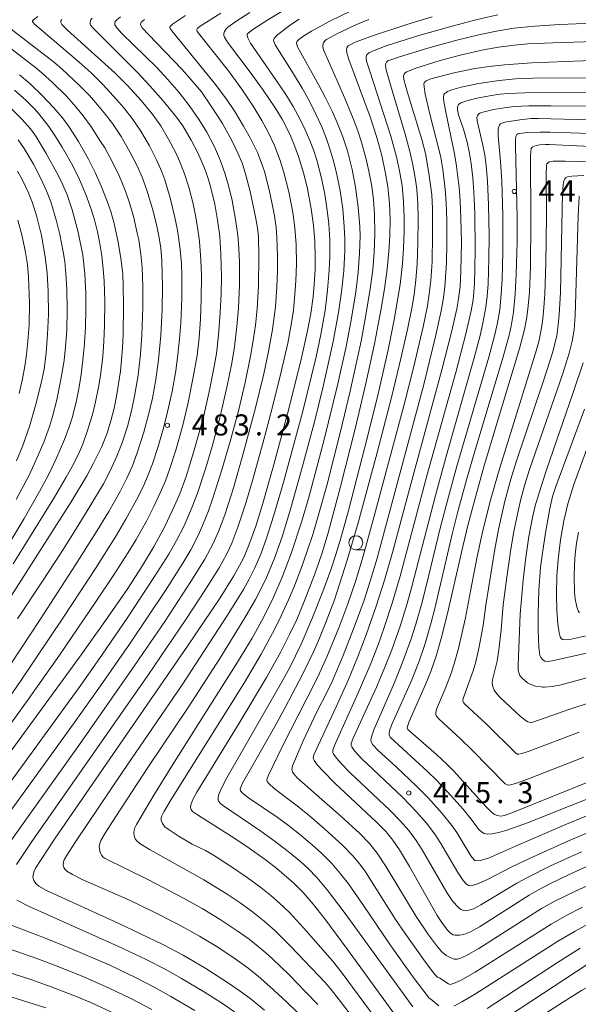
# Model space of a CAD drawing. Units: millimetres. Extents: x -64000 to -62000, y 24000 to 25500.
# Drawn here: x -62294 to -62195, y 24303 to 24478 of the extents above; entities that cross this region are included whole.
import ezdxf

# ---------------------------------------------------------------- set-up
doc = ezdxf.new("R2010")
doc.units = ezdxf.units.MM
for name, color, linetype, lineweight in [('633100_広葉樹林', 7, 'Continuous', 9), ('710100_等高線（計曲線）', 7, 'Continuous', 20), ('710200_等高線（主曲線）', 7, 'Continuous', 9), ('731200_図化機測定による標高点', 7, 'Continuous', 20), ('731207_図化機測定による標高点（注記）', 7, 'Continuous', 20)]:
    doc.layers.add(name, color=color, linetype=linetype, lineweight=lineweight)
doc.styles.add('Style-WORKING', font='txt')

msp = doc.modelspace()

# ---------------------------------------------------------------- linework, layer by layer
at = {"layer": '633100_広葉樹林'}
msp.add_line((-62234.32, 24383.98), (-62232.653, 24383.98), dxfattribs=at)
msp.add_circle((-62234.32, 24385.23), 1.25, dxfattribs=at)
at = {"layer": '710100_等高線（計曲線）', "flags": 128}
for points in [[(-62306.97, 24332.69), (-62283.13, 24365.28), (-62278.9, 24371.21), (-62274.85, 24377.1), (-62272.22, 24381.17), (-62270.16, 24384.62), (-62268.2, 24388.26), (-62266.52, 24391.77), (-62265.6, 24393.9), (-62264.45, 24397.02), (-62263.13, 24401.24), (-62261.41, 24407.55), (-62260.31, 24412.32), (-62259.46, 24416.58), (-62259.09, 24418.89), (-62258.7, 24422.1), (-62258.4, 24426.12), (-62258.25, 24429.46), (-62258.21, 24432.47), (-62258.29, 24436.49), (-62258.51, 24439.71), (-62258.87, 24442.57), (-62259.39, 24445.4), (-62260.15, 24448.57), (-62260.6, 24450.16), (-62261.19, 24451.79), (-62262.4, 24454.52), (-62263.58, 24456.77), (-62265.07, 24459.32), (-62266.17, 24460.88), (-62268.53, 24463.75), (-62270.84, 24466.36), (-62273.12, 24468.81), (-62280.92, 24476.62), (-62281.43, 24477.22), (-62281.53, 24477.47), (-62281.54, 24477.74), (-62281.38, 24478.14), (-62281.14, 24478.44)], [(-62250.54, 24302.16), (-62253.18, 24304.31), (-62255.03, 24305.67), (-62256.92, 24306.98), (-62260.97, 24309.56), (-62265, 24311.92), (-62268.6, 24313.8), (-62276.52, 24317.59), (-62289.29, 24323.43), (-62290.62, 24324.19), (-62291.14, 24324.64), (-62291.51, 24325.17), (-62291.68, 24325.78), (-62291.66, 24326.19), (-62291.49, 24326.83), (-62291.2, 24327.39), (-62290.23, 24328.95), (-62287.71, 24332.71), (-62264.2, 24366.85), (-62258.45, 24375.44), (-62256, 24379.35), (-62254.97, 24381.17), (-62254.3, 24382.51), (-62253.33, 24384.77), (-62252.11, 24388.19), (-62250.9, 24392.04), (-62248.95, 24398.9), (-62246.25, 24409.05), (-62243.98, 24418.07), (-62242.89, 24422.9), (-62242.33, 24425.95), (-62241.92, 24428.94), (-62241.7, 24431.14), (-62241.55, 24433.82), (-62241.53, 24435.99), (-62241.62, 24438.79), (-62241.87, 24441.67), (-62242.26, 24444.58), (-62242.92, 24448.1), (-62243.57, 24450.8), (-62244.49, 24453.88), (-62245.34, 24456.15), (-62246.13, 24457.97), (-62247.43, 24460.51), (-62248.65, 24462.52), (-62250.92, 24465.85), (-62253.12, 24468.88), (-62257.1, 24474.18), (-62257.65, 24475.07), (-62257.76, 24475.41), (-62257.77, 24475.73), (-62257.67, 24476.1), (-62257.38, 24476.54), (-62257.06, 24476.87), (-62255.65, 24477.89), (-62253.17, 24479.46)], [(-62220.79, 24478.71), (-62225.26, 24477.33), (-62231.02, 24475.43), (-62234.45, 24474.17), (-62235.23, 24473.8), (-62235.66, 24473.52), (-62235.92, 24473.19), (-62236, 24472.81), (-62235.93, 24472.31), (-62235.58, 24471.11), (-62231.79, 24460.92), (-62230.58, 24457.24), (-62229.73, 24454.07), (-62229.03, 24450.84), (-62228.64, 24448.47), (-62228.34, 24445.51), (-62228.24, 24442.74), (-62228.27, 24439.78), (-62228.43, 24436.98), (-62228.75, 24433.87), (-62229.25, 24430.38), (-62229.9, 24426.5), (-62231.03, 24420.58), (-62232.54, 24413.56), (-62234.44, 24405.49), (-62237.1, 24394.96), (-62239.24, 24386.98), (-62240.38, 24383.23), (-62241.66, 24379.55), (-62243.47, 24374.8), (-62244.82, 24371.61), (-62246.1, 24368.91), (-62247.67, 24365.84), (-62250.2, 24361.3), (-62255.06, 24353.18), (-62262.56, 24340.9), (-62263.25, 24339.58), (-62263.62, 24338.63), (-62263.71, 24338.09), (-62263.6, 24337.79), (-62263.31, 24337.49), (-62262.42, 24336.85), (-62256.49, 24333.1), (-62253.71, 24331.23), (-62250.22, 24328.74), (-62248.38, 24327.34), (-62246.55, 24325.82), (-62245.4, 24324.78), (-62243.7, 24323.05), (-62241.92, 24321.01), (-62239.84, 24318.4), (-62235.83, 24312.96), (-62222.44, 24294.54)], [(-62294.06, 24468.41), (-62292.24, 24466.85), (-62290.03, 24464.72), (-62287.96, 24462.55), (-62286.44, 24460.74), (-62285.3, 24459.19), (-62283.61, 24456.53), (-62281.83, 24453.41), (-62280.64, 24451.04), (-62279.49, 24448.47), (-62278.41, 24445.75), (-62277.82, 24444.08), (-62277.24, 24441.99), (-62276.53, 24438.66), (-62276, 24435.42), (-62275.74, 24432.97), (-62275.63, 24430.89), (-62275.59, 24427.48), (-62275.68, 24422.21), (-62275.8, 24419.81), (-62276.15, 24415.75), (-62276.76, 24411.58), (-62277.26, 24409.12), (-62277.82, 24406.87), (-62278.52, 24404.72), (-62279.47, 24402.35), (-62280.9, 24399.38), (-62282.12, 24397.11), (-62284.9, 24392.52), (-62289.55, 24385.14), (-62327.94, 24324.97)], [(-62176.72, 24467.93), (-62202.86, 24467.8), (-62205.98, 24467.68), (-62208.86, 24467.38), (-62212.49, 24466.83), (-62215.62, 24466.17), (-62217.29, 24465.7), (-62218.01, 24465.42), (-62218.53, 24465.09), (-62218.67, 24464.87), (-62218.74, 24464.38), (-62218.67, 24463.63), (-62218.39, 24462.06), (-62216.81, 24454.35), (-62216.45, 24452.18), (-62215.96, 24448.39), (-62215.77, 24446.01), (-62215.64, 24442.94), (-62215.58, 24438.64), (-62215.66, 24433.47), (-62215.81, 24430.77), (-62216.07, 24428.6), (-62216.39, 24426.83), (-62217.32, 24422.63), (-62219.02, 24415.95), (-62224.54, 24395.63), (-62227.78, 24383.49), (-62229.21, 24378.55), (-62230.69, 24373.94), (-62232.49, 24368.86), (-62234.04, 24364.85), (-62235.65, 24360.91), (-62237.79, 24356.08), (-62241.78, 24347.52), (-62241.89, 24346.99), (-62241.71, 24346.55), (-62241.11, 24345.69), (-62240.2, 24344.66), (-62238.03, 24342.51), (-62230.64, 24335.56), (-62228.94, 24333.82), (-62227.72, 24332.36), (-62226.57, 24330.66), (-62224.78, 24327.67), (-62219.86, 24319), (-62218.94, 24317.55), (-62217.99, 24316.3), (-62217.48, 24315.82), (-62217.02, 24315.56), (-62216.7, 24315.48), (-62215.92, 24315.46), (-62215.16, 24315.63), (-62213.96, 24316.1), (-62212.35, 24316.99), (-62203.53, 24322.59), (-62201.88, 24323.53), (-62199.74, 24324.65), (-62196.55, 24326.2), (-62188.44, 24329.91)], [(-62191.9, 24343.13), (-62206.32, 24337.33), (-62207.9, 24336.75), (-62208.58, 24336.65), (-62209.23, 24336.74), (-62209.69, 24336.95), (-62210.26, 24337.39), (-62211.15, 24338.27), (-62216.98, 24344.7), (-62218.21, 24345.95), (-62220.02, 24347.6), (-62225.09, 24352.05), (-62225.21, 24352.29), (-62225.17, 24352.56), (-62224.83, 24353.44), (-62221.93, 24360.06), (-62221, 24362.35), (-62220.05, 24365.09), (-62219.14, 24368.21), (-62218.01, 24372.66), (-62215.32, 24384.55), (-62214.36, 24388.52), (-62213.02, 24393.55), (-62211.44, 24399.11), (-62205.26, 24419.74), (-62204.38, 24423.1), (-62203.99, 24424.96), (-62203.75, 24426.76), (-62203.5, 24429.78), (-62203.31, 24434.27), (-62203.22, 24442.43), (-62203.28, 24454.11), (-62203.18, 24455.28), (-62203.08, 24455.47), (-62202.9, 24455.62), (-62202.31, 24455.83), (-62201.62, 24455.93), (-62200.63, 24455.99), (-62199.99, 24455.98), (-62180.33, 24455.08)], [(-62294.36, 24442.55), (-62293.59, 24439.73), (-62292.98, 24436.83), (-62292.66, 24434.66), (-62292.47, 24432.5), (-62292.31, 24427.77), (-62292.38, 24423.87), (-62292.56, 24421.03), (-62292.81, 24418.66), (-62293.1, 24416.64), (-62293.53, 24414.34), (-62294.12, 24411.74)], [(-62193.7, 24408.97), (-62198.81, 24395.25), (-62199.4, 24393.43), (-62199.87, 24391.31), (-62200.65, 24386.97), (-62201.24, 24383.02), (-62201.49, 24380.82), (-62201.81, 24376.81), (-62201.94, 24372.72), (-62201.94, 24369.68), (-62201.82, 24366.6), (-62201.63, 24365.19), (-62201.47, 24364.81), (-62201.18, 24364.48), (-62200.75, 24364.21), (-62200.29, 24364.13), (-62199.42, 24364.23), (-62191.77, 24365.96)], [(-62213.06, 24297.22), (-62193.02, 24310.4), (-62190.79, 24311.68), (-62189.26, 24312.44), (-62187.37, 24313.24), (-62185.18, 24314.03), (-62183.1, 24314.63), (-62181.44, 24315.01), (-62180.08, 24315.23), (-62178.19, 24315.38), (-62177.1, 24315.37), (-62175.79, 24315.27), (-62173.97, 24315), (-62172.2, 24314.59), (-62169.61, 24313.75), (-62167.57, 24312.91), (-62165.27, 24311.8), (-62163.77, 24310.94), (-62162.03, 24309.76), (-62159.92, 24308.14), (-62156.97, 24305.75), (-62142.44, 24293.57)], [(-62289.42, 24302.58), (-62307.95, 24308.38)]]:
    msp.add_lwpolyline(points, dxfattribs=at)
at = {"layer": '710200_等高線（主曲線）', "flags": 128}
for points in [[(-62242.93, 24300.01), (-62246.63, 24303.62), (-62249.62, 24306.38), (-62251.68, 24308.17), (-62253.69, 24309.77), (-62255.74, 24311.29), (-62258.83, 24313.34), (-62262.11, 24315.31), (-62265.97, 24317.46), (-62270.48, 24319.74), (-62274.54, 24321.68), (-62277.88, 24323.2), (-62282.94, 24325.38), (-62284.68, 24326.24), (-62285.65, 24326.83), (-62286.04, 24327.2), (-62286.2, 24327.49), (-62286.31, 24328.01), (-62286.26, 24328.49), (-62286.13, 24328.85), (-62285.7, 24329.61), (-62284.13, 24332.05), (-62275.69, 24344.58), (-62265.18, 24359.96), (-62257.11, 24372.34), (-62254.3, 24376.93), (-62253.27, 24378.76), (-62252.31, 24380.66), (-62251.21, 24383.18), (-62250.17, 24386.04), (-62248.87, 24390.1), (-62247.23, 24395.74), (-62243.79, 24408.4), (-62241.35, 24418.29), (-62240.52, 24422.24), (-62239.79, 24426.52), (-62239.34, 24430.12), (-62239.03, 24433.7), (-62238.93, 24436.09), (-62238.95, 24439.07), (-62239.14, 24441.88), (-62239.36, 24443.88), (-62239.85, 24447.17), (-62240.49, 24450.29), (-62241.26, 24453.23), (-62241.79, 24454.88), (-62242.47, 24456.7), (-62243.3, 24458.62), (-62244.2, 24460.47), (-62245.48, 24462.78), (-62246.77, 24464.87), (-62248.52, 24467.49), (-62253.01, 24474.03), (-62253.52, 24474.97), (-62253.63, 24475.36), (-62253.6, 24475.61), (-62253.47, 24475.81), (-62252.61, 24476.47), (-62249.98, 24478.17), (-62246.11, 24480.45)], [(-62276.1, 24478.7), (-62276.75, 24478.18), (-62277.06, 24477.86), (-62277.16, 24477.56), (-62277.11, 24477.27), (-62276.75, 24476.73), (-62275.88, 24475.76), (-62269.69, 24469.69), (-62267.78, 24467.64), (-62265.73, 24465.23), (-62263.74, 24462.68), (-62262.15, 24460.41), (-62260.78, 24458.19), (-62259.43, 24455.6), (-62258.36, 24453.09), (-62257.54, 24450.74), (-62256.95, 24448.73), (-62256.3, 24446.05), (-62255.67, 24442.7), (-62255.3, 24439.87), (-62255.1, 24437.55), (-62254.99, 24435.03), (-62254.98, 24431.03), (-62255.17, 24426.93), (-62255.45, 24423.69), (-62255.9, 24420.06), (-62256.36, 24417.17), (-62257.15, 24413.1), (-62258.42, 24407.64), (-62259.83, 24402.35), (-62260.97, 24398.52), (-62262.46, 24394.04), (-62263.39, 24391.6), (-62264.84, 24388.24), (-62266.16, 24385.62), (-62267.57, 24383.19), (-62270.2, 24379.03), (-62274.85, 24372), (-62279.33, 24365.43), (-62283.2, 24359.94), (-62303.34, 24332.19)], [(-62298.59, 24353.88), (-62293.77, 24360.82), (-62286.23, 24372), (-62280.56, 24380.66), (-62276.84, 24386.58), (-62275.15, 24389.43), (-62273.26, 24392.83), (-62272.12, 24395.17), (-62271.32, 24397.03), (-62270.46, 24399.28), (-62269.45, 24402.31), (-62268.42, 24405.82), (-62267.75, 24408.47), (-62266.96, 24412.12), (-62266.32, 24415.79), (-62265.93, 24418.66), (-62265.63, 24421.44), (-62265.42, 24424.31), (-62265.23, 24428.59), (-62265.21, 24432.66), (-62265.3, 24434.94), (-62265.56, 24437.83), (-62266.01, 24440.78), (-62266.45, 24443.01), (-62267.28, 24446.52), (-62268.24, 24449.72), (-62268.76, 24451.16), (-62269.71, 24453.31), (-62270.99, 24455.78), (-62272.52, 24458.38), (-62274.05, 24460.61), (-62275.56, 24462.55), (-62276.82, 24464.03), (-62279.21, 24466.62), (-62281.35, 24468.72), (-62283.48, 24470.65), (-62291.48, 24477.46), (-62291.77, 24477.84), (-62291.74, 24477.97), (-62291.59, 24478.17), (-62290.84, 24478.73)], [(-62264.57, 24478.91), (-62266.87, 24477.38), (-62267.36, 24476.94), (-62267.38, 24476.81), (-62267.3, 24476.6), (-62266.8, 24475.91), (-62259.47, 24466.96), (-62257.31, 24464.08), (-62255.84, 24461.9), (-62254.25, 24459.27), (-62253.12, 24457.22), (-62251.81, 24454.59), (-62251.11, 24452.87), (-62250.57, 24451.19), (-62249.78, 24448.2), (-62249.29, 24446), (-62248.79, 24443.32), (-62248.5, 24441.24), (-62248.34, 24439.45), (-62248.21, 24436.21), (-62248.23, 24433.51), (-62248.33, 24430.7), (-62248.62, 24427.13), (-62249.14, 24423.1), (-62249.82, 24419.21), (-62250.67, 24415.22), (-62252.14, 24409.21), (-62254.2, 24401.48), (-62256.02, 24395.17), (-62257.62, 24390.17), (-62258.71, 24387.25), (-62259.65, 24385.12), (-62261.16, 24382.31), (-62263.62, 24378.33), (-62268.28, 24371.24), (-62274.09, 24362.69), (-62283.43, 24349.37), (-62295.92, 24331.82)], [(-62258.32, 24479.37), (-62262.18, 24476.95), (-62262.47, 24476.71), (-62262.54, 24476.47), (-62262.48, 24476.09), (-62262.29, 24475.77), (-62256.97, 24469.12), (-62254.46, 24465.66), (-62252.57, 24462.82), (-62251.01, 24460.26), (-62249.9, 24458.2), (-62248.79, 24455.84), (-62247.75, 24453.14), (-62247.09, 24451.03), (-62246.2, 24447.58), (-62245.49, 24443.94), (-62245.14, 24441.21), (-62244.93, 24438.24), (-62244.87, 24434.76), (-62244.97, 24431.75), (-62245.14, 24429.33), (-62245.42, 24426.55), (-62245.74, 24424.3), (-62246.41, 24420.7), (-62247.56, 24415.61), (-62249.18, 24409.12), (-62250.78, 24403.09), (-62252.69, 24396.28), (-62253.95, 24392.06), (-62255.28, 24388), (-62256.37, 24385.15), (-62257.32, 24383.11), (-62258.61, 24380.78), (-62261.12, 24376.73), (-62264.5, 24371.59), (-62271.28, 24361.66), (-62291.99, 24331.97), (-62294.61, 24328.03)], [(-62230.64, 24295.38), (-62238.27, 24305.31), (-62239.71, 24307.02), (-62245.98, 24313.58), (-62248.72, 24316.29), (-62250.6, 24317.97), (-62252.69, 24319.64), (-62254.85, 24321.2), (-62257.19, 24322.76), (-62261.31, 24325.31), (-62271, 24330.69), (-62272.69, 24331.78), (-62273.23, 24332.23), (-62273.52, 24332.63), (-62273.7, 24333.12), (-62273.76, 24333.74), (-62273.72, 24334.1), (-62273.59, 24334.56), (-62273.28, 24335.17), (-62270.18, 24340.38), (-62266.83, 24345.83), (-62261.41, 24354.45), (-62255.32, 24364.03), (-62252.76, 24368.28), (-62250.74, 24371.97), (-62248.89, 24375.7), (-62247.41, 24379.1), (-62245.8, 24383.31), (-62243.95, 24388.89), (-62242.62, 24393.5), (-62240.01, 24403.34), (-62237.51, 24413.46), (-62236.04, 24420.13), (-62235.15, 24424.79), (-62234.35, 24429.85), (-62233.93, 24433.23), (-62233.65, 24436.68), (-62233.55, 24439.72), (-62233.61, 24441.45), (-62233.9, 24444.87), (-62234.36, 24448.4), (-62234.97, 24451.58), (-62235.83, 24454.91), (-62236.62, 24457.35), (-62237.67, 24460.06), (-62238.46, 24461.83), (-62239.74, 24464.45), (-62240.88, 24466.58), (-62244.66, 24473.36), (-62244.83, 24473.78), (-62244.87, 24474.05), (-62244.72, 24474.37), (-62244.43, 24474.68), (-62243.57, 24475.32), (-62242.19, 24476.16), (-62238.92, 24477.91), (-62235.05, 24479.84)], [(-62209.07, 24479.04), (-62213.02, 24478.14), (-62217.88, 24476.87), (-62223.14, 24475.38), (-62228.92, 24473.55), (-62231.08, 24472.74), (-62231.99, 24472.29), (-62232.35, 24471.96), (-62232.49, 24471.67), (-62232.51, 24471.38), (-62232.4, 24470.84), (-62231.86, 24469.04), (-62228.13, 24457.48), (-62227.1, 24453.81), (-62226.54, 24451.31), (-62226.12, 24448.73), (-62225.83, 24445.8), (-62225.72, 24443.11), (-62225.72, 24440.68), (-62225.84, 24437.52), (-62226.04, 24434.85), (-62226.46, 24431.15), (-62226.84, 24428.67), (-62227.51, 24424.83), (-62228.59, 24419.52), (-62230.5, 24411.19), (-62232.72, 24402.23), (-62235.71, 24390.72), (-62237, 24386.02), (-62237.87, 24383.13), (-62238.79, 24380.43), (-62240.19, 24376.59), (-62242.14, 24371.63), (-62244.06, 24367.22), (-62246.06, 24363.07), (-62247.52, 24360.41), (-62257.21, 24343.43), (-62258.3, 24341.35), (-62258.69, 24340.35), (-62258.79, 24339.83), (-62258.76, 24339.51), (-62258.64, 24339.22), (-62258.4, 24338.92), (-62258, 24338.58), (-62251.18, 24333.95), (-62248.67, 24332.15), (-62246.33, 24330.36), (-62244.11, 24328.52), (-62242.83, 24327.37), (-62241.17, 24325.65), (-62239.43, 24323.55), (-62236.24, 24319.32), (-62224.2, 24302.74)], [(-62309.56, 24333.74), (-62292.5, 24357.37), (-62286.98, 24365.24), (-62280.54, 24374.65), (-62277.41, 24379.33), (-62274.74, 24383.49), (-62273.32, 24385.83), (-62271.45, 24389.2), (-62270.2, 24391.66), (-62269.07, 24394.08), (-62268.16, 24396.25), (-62267.34, 24398.44), (-62266.31, 24401.67), (-62265.14, 24405.88), (-62264.17, 24409.86), (-62263.25, 24414.34), (-62262.53, 24418.51), (-62262.16, 24421.67), (-62261.92, 24425), (-62261.77, 24428.45), (-62261.74, 24432.76), (-62261.83, 24435.46), (-62262.09, 24438.8), (-62262.36, 24440.93), (-62262.73, 24443.12), (-62263.23, 24445.47), (-62263.98, 24448.42), (-62264.73, 24450.8), (-62265.58, 24452.95), (-62266.3, 24454.51), (-62267.59, 24456.98), (-62268.99, 24459.31), (-62270.5, 24461.44), (-62272.45, 24463.85), (-62274.88, 24466.52), (-62277.14, 24468.72), (-62285.52, 24476.32), (-62286.54, 24477.36), (-62286.75, 24477.72), (-62286.72, 24477.96), (-62286.53, 24478.2)], [(-62271.86, 24478.25), (-62272.43, 24477.74), (-62272.57, 24477.42), (-62272.55, 24477.26), (-62272.27, 24476.77), (-62271.17, 24475.53), (-62265.2, 24469.33), (-62262.8, 24466.64), (-62261.76, 24465.34), (-62260, 24462.85), (-62258.03, 24459.73), (-62256.3, 24456.61), (-62255.2, 24454.37), (-62254.48, 24452.55), (-62253.87, 24450.58), (-62253.11, 24447.63), (-62252.13, 24443.18), (-62251.77, 24441.2), (-62251.62, 24439.61), (-62251.56, 24436.08), (-62251.64, 24430.9), (-62251.87, 24426.79), (-62252.16, 24423.89), (-62252.5, 24421.5), (-62253.05, 24418.38), (-62254, 24413.71), (-62255.13, 24408.91), (-62256.64, 24403.21), (-62258.11, 24398.16), (-62259.72, 24393.18), (-62260.52, 24390.9), (-62261.54, 24388.31), (-62262.3, 24386.62), (-62263.65, 24383.99), (-62265.07, 24381.6), (-62268.16, 24376.75), (-62274.55, 24367.2), (-62279.69, 24359.78), (-62284.46, 24353.07), (-62300.86, 24330.43)], [(-62299.27, 24358.22), (-62290.38, 24371.6), (-62284.1, 24381.28), (-62280.26, 24387.38), (-62278.2, 24390.77), (-62276.19, 24394.32), (-62275, 24396.68), (-62274.02, 24398.92), (-62273.16, 24401.21), (-62271.98, 24404.87), (-62271.08, 24408.19), (-62270.45, 24410.95), (-62269.86, 24414.23), (-62269.37, 24417.73), (-62268.96, 24422.06), (-62268.74, 24426.67), (-62268.68, 24430.76), (-62268.79, 24435.31), (-62268.97, 24437.56), (-62269.26, 24439.43), (-62269.76, 24441.8), (-62270.45, 24444.55), (-62271.42, 24447.9), (-62272.27, 24450.22), (-62273.17, 24452.22), (-62274.46, 24454.72), (-62276.02, 24457.42), (-62277.54, 24459.72), (-62279, 24461.65), (-62280.19, 24463.08), (-62281.64, 24464.7), (-62283.52, 24466.62), (-62286.42, 24469.34), (-62287.82, 24470.55), (-62296.3, 24477.1)], [(-62241.08, 24303.16), (-62243.18, 24305.37), (-62246.18, 24308.42), (-62249.2, 24311.34), (-62250.71, 24312.7), (-62253.29, 24314.75), (-62255.39, 24316.26), (-62258.41, 24318.26), (-62261.62, 24320.2), (-62264.93, 24322.06), (-62271.18, 24325.32), (-62278.87, 24329.1), (-62279.19, 24329.34), (-62279.45, 24329.65), (-62279.73, 24330.19), (-62279.88, 24330.83), (-62279.89, 24331.27), (-62279.79, 24331.77), (-62279.6, 24332.28), (-62278.85, 24333.59), (-62276.96, 24336.6), (-62271.16, 24345.48), (-62264.12, 24355.95), (-62258.51, 24364.67), (-62254.04, 24371.88), (-62252.17, 24375.15), (-62251.13, 24377.11), (-62250.18, 24379.08), (-62248.81, 24382.32), (-62247.4, 24386.29), (-62245.91, 24391.17), (-62243.83, 24398.61), (-62241.68, 24406.72), (-62240.11, 24412.99), (-62238.35, 24420.99), (-62237.41, 24426.13), (-62236.86, 24429.84), (-62236.45, 24433.53), (-62236.27, 24437.14), (-62236.28, 24439.24), (-62236.37, 24441.44), (-62236.66, 24444.6), (-62237.1, 24447.79), (-62237.73, 24450.95), (-62238.34, 24453.31), (-62238.97, 24455.44), (-62239.52, 24457.01), (-62240.39, 24459.17), (-62241.34, 24461.27), (-62242.63, 24463.84), (-62243.84, 24466), (-62245.42, 24468.59), (-62248.64, 24473.7), (-62248.9, 24474.3), (-62248.93, 24474.58), (-62248.85, 24474.85), (-62248.68, 24475.1), (-62248.2, 24475.56), (-62245.76, 24477.37), (-62244.37, 24478.29)], [(-62228.89, 24298.05), (-62236.93, 24308.98), (-62238.46, 24310.92), (-62243.53, 24316.7), (-62246.19, 24319.55), (-62247.87, 24321.17), (-62249.4, 24322.51), (-62251.2, 24323.94), (-62253.62, 24325.72), (-62256.39, 24327.63), (-62259.62, 24329.7), (-62261.04, 24330.52), (-62263.41, 24331.68), (-62265.68, 24333), (-62267.68, 24334.31), (-62268.23, 24334.75), (-62268.66, 24335.3), (-62268.88, 24335.85), (-62268.89, 24336.33), (-62268.79, 24336.72), (-62268.43, 24337.42), (-62266.94, 24339.88), (-62254.11, 24360.41), (-62251.12, 24365.41), (-62249.1, 24369.16), (-62247.93, 24371.49), (-62246.26, 24375.11), (-62245.36, 24377.28), (-62243.98, 24380.85), (-62243.01, 24383.57), (-62241.92, 24386.89), (-62240.94, 24390.19), (-62239.5, 24395.43), (-62237.05, 24405), (-62235.33, 24412.17), (-62233.39, 24421.05), (-62232.7, 24424.65), (-62231.83, 24429.92), (-62231.32, 24433.75), (-62231.05, 24436.8), (-62230.94, 24440.1), (-62230.99, 24443.6), (-62231.18, 24446.15), (-62231.49, 24448.63), (-62231.99, 24451.24), (-62232.48, 24453.39), (-62233.3, 24456.42), (-62233.98, 24458.45), (-62234.78, 24460.61), (-62236.49, 24464.76), (-62240.06, 24472.84), (-62240.21, 24473.41), (-62240.21, 24473.67), (-62240.07, 24474.07), (-62239.78, 24474.47), (-62239.53, 24474.67), (-62237.7, 24475.68), (-62234.35, 24477.29), (-62232.01, 24478.24)], [(-62176.24, 24478.22), (-62198.1, 24477.33), (-62202.54, 24477.05), (-62206.28, 24476.66), (-62209.01, 24476.23), (-62212.22, 24475.57), (-62216.64, 24474.49), (-62221.52, 24473.12), (-62226.56, 24471.58), (-62228.61, 24470.86), (-62228.88, 24470.63), (-62228.99, 24470.4), (-62229.05, 24470.04), (-62228.93, 24469.27), (-62228.19, 24466.61), (-62225.56, 24457.86), (-62224.73, 24454.78), (-62224.17, 24452.39), (-62223.71, 24449.71), (-62223.51, 24448.05), (-62223.33, 24445.54), (-62223.26, 24442.84), (-62223.29, 24438.47), (-62223.44, 24434.71), (-62223.66, 24431.97), (-62223.98, 24429.36), (-62224.36, 24426.92), (-62225.13, 24423.15), (-62226.3, 24417.96), (-62227.93, 24411.28), (-62230.59, 24401.03), (-62233.93, 24388.77), (-62235.85, 24382.15), (-62238.14, 24375.06), (-62239.57, 24371.21), (-62240.76, 24368.26), (-62241.78, 24365.97), (-62243.79, 24361.83), (-62246.85, 24355.97), (-62248.71, 24352.58), (-62254.43, 24342.49), (-62254.77, 24341.77), (-62254.87, 24341.44), (-62254.8, 24341.14), (-62254.46, 24340.73), (-62253.41, 24339.91), (-62248.31, 24336.46), (-62246.3, 24334.99), (-62244.3, 24333.42), (-62242.06, 24331.52), (-62240.43, 24330.04), (-62238.53, 24328.14), (-62237.02, 24326.4), (-62235.64, 24324.61), (-62232.97, 24320.75), (-62228.08, 24313.57), (-62224.11, 24307.99), (-62221.31, 24304.28), (-62220.98, 24304.09), (-62219.56, 24302.9)], [(-62294.41, 24371.68), (-62289.97, 24378.37), (-62286.83, 24383.21), (-62284.9, 24386.26), (-62281.55, 24391.64), (-62279.16, 24395.72), (-62277.95, 24398.03), (-62276.75, 24400.63), (-62275.84, 24402.97), (-62274.9, 24405.87), (-62274.17, 24408.65), (-62273.61, 24411.26), (-62273.01, 24414.99), (-62272.59, 24418.77), (-62272.32, 24422.13), (-62272.16, 24427.08), (-62272.15, 24430.82), (-62272.26, 24434.14), (-62272.49, 24436.49), (-62272.89, 24439.05), (-62273.15, 24440.23), (-62273.84, 24443.27), (-62274.62, 24445.99), (-62275.34, 24447.99), (-62276.33, 24450.34), (-62277.55, 24452.88), (-62278.93, 24455.41), (-62279.69, 24456.56), (-62281.3, 24459.09), (-62282.75, 24461.13), (-62284.04, 24462.72), (-62285.74, 24464.58), (-62288.22, 24467.03), (-62290.03, 24468.7), (-62290.94, 24469.48), (-62296.15, 24473.48)], [(-62182.55, 24474.6), (-62199.34, 24474.1), (-62203.77, 24473.87), (-62206.12, 24473.68), (-62208.96, 24473.32), (-62211.62, 24472.83), (-62215.76, 24471.89), (-62219.36, 24470.93), (-62223.64, 24469.59), (-62225.24, 24468.95), (-62225.58, 24468.74), (-62225.76, 24468.53), (-62225.84, 24468.24), (-62225.77, 24467.57), (-62225.18, 24465.41), (-62222.6, 24456.88), (-62221.97, 24454.4), (-62221.33, 24450.89), (-62220.83, 24447.06), (-62220.71, 24444.62), (-62220.68, 24439.9), (-62220.78, 24435.17), (-62221.01, 24431.84), (-62221.27, 24429.47), (-62221.6, 24427.31), (-62222.37, 24423.61), (-62224.01, 24416.58), (-62225.72, 24409.79), (-62231.04, 24389.93), (-62233.03, 24382.82), (-62234.4, 24378.35), (-62235.74, 24374.39), (-62237.34, 24370.13), (-62239.42, 24365.09), (-62241.03, 24361.53), (-62243.01, 24357.55), (-62247.34, 24349.09), (-62249.86, 24343.93), (-62250.09, 24343.34), (-62250.12, 24343.04), (-62250.06, 24342.82), (-62249.76, 24342.41), (-62248.81, 24341.55), (-62244.76, 24338.47), (-62242.57, 24336.7), (-62239.91, 24334.41), (-62236.62, 24331.4), (-62234.84, 24329.6), (-62233.62, 24328.11), (-62232.63, 24326.71), (-62227.26, 24318.29), (-62225.57, 24315.76), (-62222.25, 24311.09), (-62220.32, 24308.54), (-62219.82, 24308), (-62219.42, 24307.84), (-62217.88, 24306.81), (-62217.57, 24306.74), (-62216.95, 24306.91), (-62215.74, 24307.45), (-62213.11, 24308.92), (-62199.6, 24317.41), (-62196.84, 24319.02), (-62194.08, 24320.47)], [(-62175.9, 24471.56), (-62203.04, 24470.51), (-62207.89, 24470.19), (-62210.63, 24469.89), (-62213.19, 24469.49), (-62217.14, 24468.66), (-62221, 24467.66), (-62221.8, 24467.35), (-62222.11, 24467.11), (-62222.22, 24466.81), (-62222.21, 24466.27), (-62222, 24464.95), (-62221.11, 24461.16), (-62219.56, 24455.15), (-62219.25, 24453.69), (-62218.89, 24451.55), (-62218.47, 24448.05), (-62218.29, 24445.66), (-62218.18, 24442.58), (-62218.15, 24438.41), (-62218.22, 24435.03), (-62218.5, 24430.64), (-62218.8, 24428.38), (-62219.15, 24426.42), (-62220.14, 24421.87), (-62222.24, 24413.38), (-62230.53, 24382.48), (-62231.75, 24378.42), (-62232.86, 24375.02), (-62234.43, 24370.69), (-62236.57, 24365.21), (-62238.5, 24360.57), (-62239.53, 24358.47), (-62241.24, 24355.15), (-62243.67, 24350), (-62245.6, 24345.56), (-62245.67, 24344.95), (-62245.55, 24344.43), (-62245.36, 24344.13), (-62244.74, 24343.47), (-62236.98, 24336.64), (-62233.63, 24333.55), (-62231.91, 24331.77), (-62230.52, 24330.03), (-62228.95, 24327.63), (-62223.61, 24318.82), (-62221.44, 24315.54), (-62219.99, 24313.62), (-62219.03, 24312.54), (-62218.26, 24311.88), (-62217.57, 24311.49), (-62216.83, 24311.24), (-62216.32, 24311.22), (-62215.82, 24311.34), (-62214.79, 24311.81), (-62212.49, 24313.14), (-62201.31, 24320.22), (-62199.09, 24321.46), (-62195.29, 24323.32), (-62190.5, 24325.48)], [(-62295.22, 24381.48), (-62287.87, 24393.35), (-62285.77, 24396.9), (-62284.5, 24399.22), (-62283.47, 24401.29), (-62282.84, 24402.76), (-62281.96, 24405.19), (-62280.99, 24408.45), (-62280.54, 24410.28), (-62280.01, 24412.9), (-62279.68, 24414.94), (-62279.27, 24418.34), (-62279.08, 24421), (-62278.96, 24423.83), (-62278.93, 24428.16), (-62279.03, 24431.73), (-62279.19, 24433.93), (-62279.44, 24436.21), (-62279.84, 24438.72), (-62280.21, 24440.49), (-62280.76, 24442.63), (-62281.33, 24444.52), (-62282.28, 24447.14), (-62283.61, 24450.21), (-62284.81, 24452.61), (-62286.47, 24455.55), (-62287.77, 24457.62), (-62288.86, 24459.18), (-62290.57, 24461.38), (-62291.48, 24462.4), (-62292.9, 24463.83), (-62294.97, 24465.67)], [(-62183.59, 24465.24), (-62204.31, 24465.21), (-62207.18, 24465.1), (-62208.68, 24464.97), (-62210.26, 24464.74), (-62213.06, 24464.19), (-62214.63, 24463.79), (-62215.69, 24463.39), (-62216.06, 24463.12), (-62216.23, 24462.86), (-62216.29, 24462.56), (-62216.28, 24462.16), (-62216.06, 24461.3), (-62215.19, 24458.76), (-62214.55, 24456.42), (-62214.1, 24454.38), (-62213.81, 24452.63), (-62213.52, 24450.06), (-62213.34, 24447.59), (-62213.19, 24443.66), (-62213.13, 24437.34), (-62213.16, 24433.9), (-62213.25, 24431.27), (-62213.5, 24428.42), (-62213.83, 24426.46), (-62214.79, 24422.37), (-62216.52, 24415.73), (-62221.7, 24397.13), (-62226.46, 24379.29), (-62227.86, 24374.5), (-62229.28, 24370.16), (-62230.38, 24367.11), (-62231.8, 24363.48), (-62233.88, 24358.53), (-62238.12, 24349.2), (-62238.38, 24348.38), (-62238.38, 24347.95), (-62238.27, 24347.64), (-62237.72, 24346.88), (-62236.96, 24346.03), (-62235.37, 24344.41), (-62228.2, 24337.64), (-62226.37, 24335.77), (-62224.93, 24334.1), (-62223.62, 24332.31), (-62222.55, 24330.65), (-62218.13, 24323.06), (-62217.07, 24321.49), (-62216.17, 24320.45), (-62215.64, 24320.05), (-62215.17, 24319.87), (-62214.82, 24319.83), (-62214.22, 24319.91), (-62213.44, 24320.19), (-62212.09, 24320.89), (-62205.7, 24324.71), (-62203.84, 24325.74), (-62199.74, 24327.8), (-62194.24, 24330.31)], [(-62298.4, 24381.08), (-62293.26, 24389.53), (-62290.49, 24394.36), (-62288.92, 24397.29), (-62287.6, 24400.04), (-62286.06, 24403.58), (-62285.23, 24405.82), (-62284.73, 24407.45), (-62284.02, 24410.22), (-62283.54, 24412.58), (-62283.12, 24415.11), (-62282.79, 24417.69), (-62282.52, 24420.66), (-62282.34, 24423.61), (-62282.28, 24426.51), (-62282.29, 24429.46), (-62282.47, 24433.07), (-62282.84, 24436.34), (-62283.66, 24440.45), (-62284.72, 24444.39), (-62285.63, 24447.04), (-62286.57, 24449.25), (-62287.42, 24450.97), (-62289.31, 24454.38), (-62291.17, 24457.46), (-62292.14, 24458.82), (-62293.61, 24460.44), (-62295.87, 24462.68)], [(-62187.62, 24336.05), (-62196.66, 24332.18), (-62203.45, 24329.11), (-62206.71, 24327.54), (-62210.92, 24325.37), (-62212.68, 24324.59), (-62213.65, 24324.3), (-62213.98, 24324.27), (-62214.28, 24324.33), (-62214.65, 24324.57), (-62215.24, 24325.22), (-62216.21, 24326.63), (-62219.2, 24331.77), (-62220.31, 24333.45), (-62221.78, 24335.37), (-62223.54, 24337.4), (-62226.05, 24340), (-62233.3, 24346.9), (-62234.53, 24348.23), (-62235.03, 24348.94), (-62235.14, 24349.2), (-62235.13, 24349.53), (-62234.77, 24350.5), (-62230.63, 24359.55), (-62229.27, 24362.8), (-62227.93, 24366.21), (-62226.37, 24370.6), (-62225.18, 24374.43), (-62224.41, 24377.2), (-62220.16, 24393.62), (-62218.22, 24400.81), (-62213.31, 24418.12), (-62212.26, 24422.09), (-62211.76, 24424.27), (-62211.23, 24427.1), (-62211, 24429.03), (-62210.83, 24431.22), (-62210.67, 24435.76), (-62210.64, 24439.79), (-62210.73, 24445.3), (-62210.92, 24449.48), (-62211.17, 24452.27), (-62211.43, 24454.14), (-62211.74, 24455.87), (-62212.75, 24460.2), (-62212.8, 24460.87), (-62212.73, 24461.13), (-62212.55, 24461.38), (-62212.28, 24461.55), (-62211.75, 24461.76), (-62209.84, 24462.22), (-62207.56, 24462.61), (-62206.2, 24462.75), (-62203.61, 24462.86), (-62199.71, 24462.87), (-62181.16, 24462.75)], [(-62190.64, 24337.83), (-62196.92, 24335.22), (-62205.98, 24331.32), (-62210.78, 24329.17), (-62212.22, 24328.75), (-62212.82, 24328.67), (-62213.16, 24328.76), (-62213.36, 24328.91), (-62213.87, 24329.57), (-62216.36, 24333.73), (-62217.24, 24334.97), (-62218.98, 24337.11), (-62221.41, 24339.81), (-62223.59, 24342.04), (-62227.12, 24345.35), (-62230.42, 24348.38), (-62231.29, 24349.32), (-62231.6, 24349.82), (-62231.66, 24350.21), (-62231.56, 24350.76), (-62231.14, 24351.98), (-62227.45, 24360.38), (-62226.25, 24363.36), (-62224.56, 24367.97), (-62223.66, 24370.74), (-62222.52, 24374.69), (-62221.4, 24379.23), (-62219.34, 24387.81), (-62217.88, 24393.38), (-62216.39, 24398.82), (-62210.72, 24418.22), (-62209.71, 24422), (-62209.24, 24424), (-62208.77, 24426.65), (-62208.54, 24428.7), (-62208.32, 24431.95), (-62208.18, 24436.97), (-62208.18, 24443.37), (-62208.39, 24449.49), (-62208.65, 24452.99), (-62209.05, 24457.52), (-62209.04, 24458.7), (-62208.93, 24459.2), (-62208.8, 24459.46), (-62208.6, 24459.66), (-62208.3, 24459.82), (-62207.83, 24459.95), (-62205.2, 24460.37), (-62203.18, 24460.6), (-62201.95, 24460.63), (-62181.46, 24460.11)], [(-62188.98, 24341.4), (-62203.85, 24335.44), (-62207.31, 24334.18), (-62208.92, 24333.7), (-62210.09, 24333.48), (-62210.93, 24333.46), (-62211.5, 24333.58), (-62212.01, 24333.84), (-62212.46, 24334.24), (-62213.81, 24336.09), (-62215.28, 24337.86), (-62217.37, 24340.24), (-62219.99, 24343.01), (-62221.6, 24344.59), (-62228.15, 24350.63), (-62228.39, 24351.03), (-62228.42, 24351.34), (-62228.33, 24351.77), (-62227.96, 24352.78), (-62224.37, 24360.87), (-62223.07, 24364.21), (-62222.01, 24367.34), (-62220.91, 24371.06), (-62220.26, 24373.56), (-62217.21, 24386.73), (-62216.24, 24390.53), (-62214.64, 24396.41), (-62213.16, 24401.52), (-62208.14, 24418.28), (-62207.09, 24422.1), (-62206.73, 24423.73), (-62206.31, 24426.21), (-62205.99, 24429.42), (-62205.81, 24432.97), (-62205.69, 24438.67), (-62205.69, 24443), (-62205.98, 24455.78), (-62205.95, 24456.86), (-62205.87, 24457.43), (-62205.71, 24457.76), (-62205.55, 24457.88), (-62205.22, 24457.99), (-62203.82, 24458.14), (-62201.53, 24458.18), (-62199.84, 24458.18), (-62196.25, 24458.09), (-62180.7, 24457.57)], [(-62294.66, 24392.93), (-62292.38, 24397.21), (-62291.16, 24399.82), (-62289.77, 24403.12), (-62288.72, 24405.91), (-62288.2, 24407.65), (-62287.44, 24410.63), (-62286.7, 24414.27), (-62286.15, 24417.64), (-62285.88, 24420.02), (-62285.68, 24422.96), (-62285.59, 24426.7), (-62285.66, 24430.3), (-62285.82, 24433.1), (-62286.03, 24435.2), (-62286.29, 24436.96), (-62286.9, 24440.03), (-62287.48, 24442.4), (-62288.5, 24445.8), (-62289.28, 24447.8), (-62290.28, 24449.94), (-62291.6, 24452.49), (-62293.26, 24455.31), (-62294.31, 24456.85)], [(-62190.95, 24452.86), (-62197.15, 24453.07), (-62199.25, 24453.03), (-62200, 24452.91), (-62200.23, 24452.77), (-62200.37, 24452.57), (-62200.44, 24452.24), (-62200.49, 24450.74), (-62200.46, 24443.33), (-62200.58, 24434.93), (-62200.76, 24429.41), (-62200.97, 24426.28), (-62201.15, 24424.51), (-62201.43, 24422.77), (-62201.77, 24421.24), (-62202.23, 24419.52), (-62208.98, 24397.8), (-62210.39, 24392.79), (-62211.75, 24387.4), (-62212.83, 24382.47), (-62213.98, 24376.63), (-62214.82, 24371.86), (-62216.09, 24366.43), (-62216.84, 24363.72), (-62217.5, 24361.71), (-62218.48, 24359.26), (-62219.97, 24355.63), (-62220.12, 24355.08), (-62220.13, 24354.73), (-62219.99, 24354.39), (-62219.52, 24353.85), (-62215.73, 24350.4), (-62213.63, 24348.36), (-62207.79, 24342.39), (-62207.46, 24342.18), (-62207.18, 24342.14), (-62206.77, 24342.2), (-62205.79, 24342.5), (-62203.66, 24343.28), (-62193.8, 24347.14)], [(-62294.6, 24399.79), (-62293.48, 24402.53), (-62292.3, 24405.88), (-62291.2, 24409.61), (-62290.19, 24413.6), (-62289.71, 24416.1), (-62289.32, 24419.01), (-62289.07, 24422.22), (-62288.94, 24425.81), (-62288.98, 24429.86), (-62289.16, 24433.13), (-62289.49, 24436.06), (-62290.18, 24439.81), (-62291, 24443.18), (-62291.77, 24445.64), (-62292.49, 24447.44), (-62293.6, 24449.76), (-62294.41, 24451.27)], [(-62193.84, 24450.48), (-62195.94, 24450.39), (-62196.71, 24450.27), (-62197.07, 24450.08), (-62197.22, 24449.89), (-62197.36, 24449.57), (-62197.48, 24448.86), (-62197.58, 24447.39), (-62197.98, 24429.7), (-62198.19, 24425.71), (-62198.36, 24423.93), (-62198.64, 24422.08), (-62198.97, 24420.57), (-62199.39, 24419), (-62200.93, 24414.18), (-62205.81, 24399.61), (-62206.78, 24396.52), (-62207.84, 24392.59), (-62208.97, 24387.57), (-62209.65, 24384.09), (-62211.24, 24374.16), (-62211.72, 24370.5), (-62212.42, 24366.71), (-62213.01, 24364.07), (-62213.47, 24362.44), (-62215.28, 24357.54), (-62215.32, 24357.1), (-62215.22, 24356.84), (-62214.94, 24356.53), (-62211.18, 24353.07), (-62205.88, 24347.82), (-62205.64, 24347.66), (-62205.39, 24347.64), (-62204.85, 24347.75), (-62203.69, 24348.13), (-62194.63, 24351.54)], [(-62194.65, 24446.85), (-62194.82, 24443.26), (-62195.33, 24425.58), (-62195.54, 24423.04), (-62195.87, 24421.06), (-62196.43, 24418.9), (-62197.63, 24415.11), (-62203.45, 24398.23), (-62204.28, 24395.58), (-62204.99, 24392.96), (-62205.54, 24390.58), (-62206.23, 24387.2), (-62206.77, 24384.06), (-62207.51, 24379.11), (-62208.12, 24374.22), (-62208.48, 24369.74), (-62208.9, 24366.2), (-62209.24, 24364.17), (-62210.06, 24360.86), (-62210.1, 24360.27), (-62210.01, 24359.67), (-62209.75, 24359.05), (-62209.28, 24358.37), (-62208.63, 24357.67), (-62205.11, 24354.4), (-62204.22, 24353.67), (-62203.79, 24353.39), (-62203.38, 24353.28), (-62202.87, 24353.34), (-62196.3, 24355.66), (-62192.85, 24356.75)], [(-62193.95, 24417.19), (-62195.78, 24411.73), (-62200.48, 24398.2), (-62201.84, 24393.93), (-62202.44, 24391.78), (-62202.93, 24389.72), (-62203.57, 24386.35), (-62204.19, 24382.22), (-62204.62, 24378.59), (-62205.11, 24372.56), (-62205.49, 24363.49), (-62205.48, 24362.54), (-62205.33, 24361.97), (-62205.16, 24361.64), (-62204.79, 24361.17), (-62204.32, 24360.73), (-62203.8, 24360.35), (-62203.23, 24360.05), (-62202.43, 24359.76), (-62201.41, 24359.6), (-62201.13, 24359.58), (-62200.83, 24359.58), (-62199.46, 24359.69), (-62197.82, 24360), (-62191.58, 24361.7)], [(-62190.72, 24369.28), (-62196.08, 24368.07), (-62197.09, 24367.97), (-62197.61, 24368.06), (-62197.82, 24368.19), (-62198.02, 24368.5), (-62198.23, 24369.24), (-62198.46, 24370.79), (-62198.64, 24373.16), (-62198.69, 24376.11), (-62198.62, 24379.34), (-62198.39, 24382.27), (-62197.95, 24385.76), (-62197.35, 24389.14), (-62196.67, 24392.12), (-62195.59, 24395.6), (-62190.09, 24410.66)], [(-62194.6, 24372.76), (-62194.82, 24373.11), (-62195.07, 24373.83), (-62195.34, 24375.27), (-62195.46, 24376.47), (-62195.55, 24379.17), (-62195.49, 24381.29), (-62195.35, 24383.14), (-62195.1, 24385.18), (-62194.76, 24387.13)], [(-62294.52, 24321.71), (-62292.45, 24320.66), (-62288.49, 24318.85), (-62276.58, 24313.54), (-62271.56, 24311.15), (-62268.09, 24309.36), (-62265.28, 24307.8), (-62261.4, 24305.5), (-62258.01, 24303.32), (-62255.85, 24301.83)], [(-62297.07, 24317.87), (-62289.63, 24315.02), (-62284.82, 24313.07), (-62278.16, 24310.19), (-62273.44, 24307.95), (-62270.03, 24306.19), (-62267.16, 24304.61), (-62262.95, 24302.12)], [(-62216.94, 24302.89), (-62215.37, 24303.68), (-62213.08, 24305.03), (-62198.31, 24314.47), (-62195.38, 24316.22), (-62192.45, 24317.78)], [(-62300.04, 24314.48), (-62290.98, 24311.35), (-62287.39, 24310), (-62282.53, 24308.03), (-62278.12, 24306.09), (-62274.3, 24304.24), (-62270.54, 24302.25)], [(-62210.98, 24302.45), (-62198.66, 24310.53), (-62194.47, 24313.18)], [(-62301.37, 24310.57), (-62292.08, 24307.58), (-62288.42, 24306.28), (-62283.84, 24304.52), (-62281.26, 24303.44), (-62277.18, 24301.54)], [(-62147.78, 24294.2), (-62159.59, 24303.7), (-62162.03, 24305.5), (-62163.54, 24306.49), (-62164.99, 24307.32), (-62166.8, 24308.22), (-62169.32, 24309.34), (-62170.77, 24309.88), (-62172.91, 24310.54), (-62174.83, 24310.94), (-62176.16, 24311.12), (-62177.85, 24311.21), (-62179.54, 24311.13), (-62181.26, 24310.9), (-62183.45, 24310.43), (-62185.89, 24309.74), (-62187.53, 24309.15), (-62189.07, 24308.5), (-62191.45, 24307.26), (-62194.21, 24305.64), (-62197.46, 24303.62), (-62209.19, 24296.03)]]:
    msp.add_lwpolyline(points, dxfattribs=at)
at = {"layer": '731200_図化機測定による標高点'}
for centre in [(-62206.17, 24447.66), (-62267.79, 24406.09), (-62224.92, 24340.74)]:
    msp.add_circle(centre, 0.375, dxfattribs=at)

# ---------------------------------------------------------------- texts
at = {"layer": '731207_図化機測定による標高点（注記）', "style": 'Style-WORKING'}
for s, p in [('4', (-62201.87, 24445.86)), ('4', (-62198.12, 24445.86)), ('4', (-62263.49, 24404.29)), ('8', (-62259.74, 24404.29)), ('3', (-62255.99, 24404.29)), ('2', (-62248.49, 24404.29)), ('.', (-62252.24, 24404.29)), ('4', (-62220.62, 24338.94)), ('4', (-62216.87, 24338.94)), ('5', (-62213.12, 24338.94)), ('3', (-62205.62, 24338.94)), ('.', (-62209.37, 24338.94))]:
    msp.add_text(s, height=3.75, dxfattribs=at).set_placement(p)

doc.saveas('drawing.dxf')
